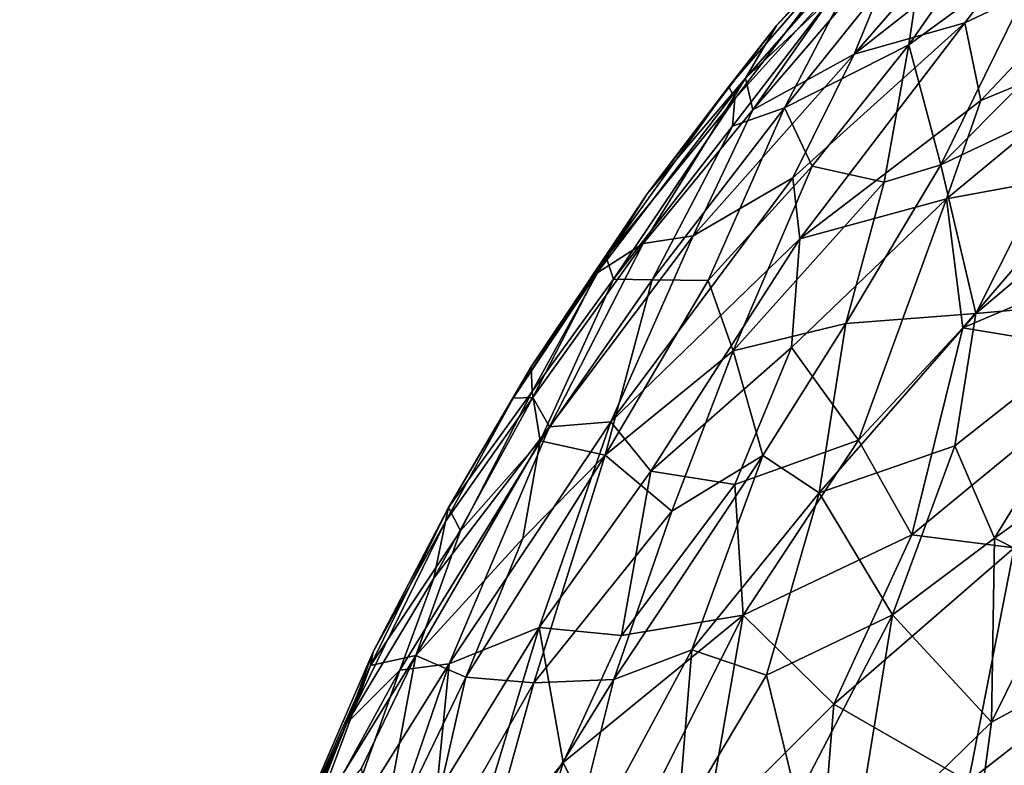
# Model space of a CAD drawing. Units: inches. Extents: x -37.3 to 37.5, y -15.2 to 13.7.
# Drawn here: x 19.2 to 19.3, y -8.5 to -8.4 of the extents above; entities that cross this region are included whole.
import ezdxf

# ---------------------------------------------------------------- set-up
doc = ezdxf.new("R2010")
doc.units = ezdxf.units.IN
doc.header["$MEASUREMENT"] = 0
for name, color, linetype in [('SEAT-INSIDEFABRICSEAT', 5, 'Continuous'), ('SEAT-TABLE', 5, 'Continuous'), ('SEAT-TABLEBASE', 5, 'Continuous'), ('SEAT-TABLESUPPORT', 5, 'Continuous')]:
    doc.layers.add(name, color=color, linetype=linetype)

msp = doc.modelspace()

# ---------------------------------------------------------------- linework, layer by layer
at = {"layer": 'SEAT-INSIDEFABRICSEAT', "invisible_edges": 15}
for points in [[(29.40133, 11.08774, 8.3585), (17.09236, 3.02809, 8.35824), (30.65094, -12.37287, 8.35833)], [(31.42071, -12.33155, 17.4121), (16.00659, 1.60507, 17.41217), (28.66418, 11.00977, 17.41204)], [(17.09236, 3.02809, 8.35824), (17.08747, -2.07057, 8.35824), (30.65094, -12.37287, 8.35833)], [(16.00085, -9.86881, 17.41217), (16.00659, 1.60507, 17.41217), (31.42071, -12.33155, 17.4121)], [(17.08747, -2.07057, 8.35824), (-31.82882, -12.35236, 8.35835), (30.65094, -12.37287, 8.35833)]]:
    msp.add_3dface(points, dxfattribs=at)
at = {"layer": 'SEAT-TABLE'}
for points, invisible_edges in [([(20.89865, -1.46222, 27.23278), (15.7624, -12.84683, 27.23277), (15.52458, -12.56411, 27.23277)], 13), ([(20.89865, -1.46222, 27.23278), (15.52458, -12.56411, 27.23277), (20.52915, -1.47277, 27.23278)], 3), ([(21.36323, -1.47837, 27.23278), (15.7624, -12.84683, 27.23277), (20.89865, -1.46222, 27.23278)], 3), ([(20.52915, -1.47277, 27.23278), (15.52458, -12.56411, 27.23277), (15.32766, -12.30146, 27.23277)], 13), ([(20.52915, -1.47277, 27.23278), (15.32766, -12.30146, 27.23277), (20.2019, -1.49716, 27.23278)], 3), ([(21.36323, -1.47837, 27.23278), (15.9851, -13.08821, 27.23277), (15.7624, -12.84683, 27.23277)], 13), ([(21.82588, -1.52603, 27.23278), (15.9851, -13.08821, 27.23277), (21.36323, -1.47837, 27.23278)], 3), ([(20.2019, -1.49716, 27.23278), (15.11991, -11.99615, 27.23277), (19.74093, -1.55979, 27.23278)], 3), ([(20.2019, -1.49716, 27.23278), (15.32766, -12.30146, 27.23277), (15.11991, -11.99615, 27.23277)], 13), ([(21.82588, -1.52603, 27.23278), (16.32045, -13.41014, 27.23277), (15.9851, -13.08821, 27.23277)], 13), ([(22.28419, -1.60498, 27.23278), (16.32045, -13.41014, 27.23277), (21.82588, -1.52603, 27.23278)], 3), ([(19.74093, -1.55979, 27.23278), (14.88314, -11.59587, 27.23277), (19.28541, -1.65355, 27.23278)], 3), ([(19.74093, -1.55979, 27.23278), (15.11991, -11.99615, 27.23277), (14.88314, -11.59587, 27.23277)], 13), ([(22.28419, -1.60498, 27.23278), (16.67712, -13.70875, 27.23277), (16.32045, -13.41014, 27.23277)], 13), ([(22.6039, -1.68027, 27.23278), (16.67712, -13.70875, 27.23277), (22.28419, -1.60498, 27.23278)], 3), ([(19.28541, -1.65355, 27.23278), (14.73335, -11.30351, 27.23277), (14.58006, -10.9672, 27.23277)], 13), ([(19.28541, -1.65355, 27.23278), (14.58006, -10.9672, 27.23277), (18.92889, -1.75081, 27.23278)], 3), ([(19.28541, -1.65355, 27.23278), (14.88314, -11.59587, 27.23277), (14.73335, -11.30351, 27.23277)], 13), ([(22.6039, -1.68027, 27.23278), (17.05334, -13.98255, 27.23277), (16.67712, -13.70875, 27.23277)], 13), ([(22.95935, -1.78136, 27.23278), (17.05334, -13.98255, 27.23277), (22.6039, -1.68027, 27.23278)], 3), ([(22.95935, -1.78136, 27.23278), (17.44691, -14.22996, 27.23277), (17.05334, -13.98255, 27.23277)], 13), ([(23.26946, -1.88867, 27.23278), (17.44691, -14.22996, 27.23277), (22.95935, -1.78136, 27.23278)], 3), ([(23.61283, -2.02541, 27.23278), (17.44691, -14.22996, 27.23277), (23.26946, -1.88867, 27.23278)], 3), ([(23.61283, -2.02541, 27.23278), (17.77167, -14.40645, 27.23277), (17.44691, -14.22996, 27.23277)], 13), ([(23.61283, -2.02541, 27.23278), (18.06709, -14.54989, 27.23277), (17.77167, -14.40645, 27.23277)], 13), ([(24.03314, -2.22449, 27.23278), (18.06709, -14.54989, 27.23277), (23.61283, -2.02541, 27.23278)], 3), ([(24.03314, -2.22449, 27.23278), (18.49685, -14.72724, 27.23277), (18.06709, -14.54989, 27.23277)], 13), ([(24.32068, -2.38268, 27.23278), (18.49685, -14.72724, 27.23277), (24.03314, -2.22449, 27.23278)], 3), ([(24.63584, -2.57537, 27.23278), (18.49685, -14.72724, 27.23277), (24.32068, -2.38268, 27.23278)], 3), ([(24.63584, -2.57537, 27.23278), (18.93803, -14.87513, 27.23277), (18.49685, -14.72724, 27.23277)], 13), ([(25.01665, -2.84273, 27.23278), (18.93803, -14.87513, 27.23277), (24.63584, -2.57537, 27.23278)], 3), ([(25.01665, -2.84273, 27.23278), (19.38803, -14.99269, 27.23277), (18.93803, -14.87513, 27.23277)], 13), ([(19.40228, -7.77631, 26.5241), (14.47741, -8.1619, 26.5241), (14.47786, -8.5082, 26.5241)], 13), ([(19.40228, -7.77631, 26.5241), (14.47786, -8.5082, 26.5241), (14.50599, -8.9429, 26.5241)], 13), ([(19.40228, -7.77631, 26.5241), (14.50599, -8.9429, 26.5241), (19.42138, -7.82939, 26.5241)], 3), ([(19.42138, -7.82939, 26.5241), (14.50599, -8.9429, 26.5241), (14.56365, -9.37518, 26.5241)], 13), ([(19.42138, -7.82939, 26.5241), (14.56365, -9.37518, 26.5241), (14.65045, -9.80224, 26.5241)], 13), ([(19.42138, -7.82939, 26.5241), (14.65045, -9.80224, 26.5241), (14.76602, -10.22241, 26.5241)], 13), ([(19.42138, -7.82939, 26.5241), (14.76602, -10.22241, 26.5241), (19.45785, -7.88338, 26.5241)], 3), ([(19.45785, -7.88338, 26.5241), (14.76602, -10.22241, 26.5241), (14.9098, -10.63368, 26.5241)], 13), ([(19.45785, -7.88338, 26.5241), (14.9098, -10.63368, 26.5241), (20.04218, -9.51769, 26.5241)], 15)]:
    msp.add_3dface(points, dxfattribs=dict(at, invisible_edges=invisible_edges))
at = {"layer": 'SEAT-TABLEBASE'}
for points, invisible_edges in [([(19.42366, -7.83177, 26.40073), (18.90856, -8.35408, 26.40073), (18.91641, -8.48762, 26.40073)], 13), ([(19.42366, -7.83177, 26.40073), (18.91641, -8.48762, 26.40073), (18.92757, -8.58073, 26.40073)], 13), ([(19.42366, -7.83177, 26.40073), (18.92757, -8.58073, 26.40073), (18.94496, -8.6853, 26.40073)], 13), ([(19.42366, -7.83177, 26.40073), (18.94496, -8.6853, 26.40073), (19.44721, -7.86314, 26.40073)], 3), ([(19.58869, -7.84475, 26.51884), (18.91064, -8.4079, 26.51884), (18.90821, -8.27466, 26.51884)], 13), ([(19.62521, -7.85287, 26.51884), (18.91064, -8.4079, 26.51884), (19.58869, -7.84475, 26.51884)], 3), ([(20.19784, -9.39963, 26.51884), (18.99033, -8.86892, 26.51884), (19.67859, -7.8491, 26.51884)], 15), ([(19.67859, -7.8491, 26.51884), (18.99033, -8.86892, 26.51884), (19.65292, -7.85291, 26.51884)], 3), ([(19.62521, -7.85287, 26.51884), (18.92215, -8.5414, 26.51884), (18.91064, -8.4079, 26.51884)], 13), ([(19.62521, -7.85287, 26.51884), (18.94272, -8.67371, 26.51884), (18.92215, -8.5414, 26.51884)], 13), ([(19.65292, -7.85291, 26.51884), (18.94272, -8.67371, 26.51884), (19.62521, -7.85287, 26.51884)], 3), ([(19.65292, -7.85291, 26.51884), (18.96568, -8.77758, 26.51884), (18.94272, -8.67371, 26.51884)], 13), ([(19.65292, -7.85291, 26.51884), (18.99033, -8.86892, 26.51884), (18.96568, -8.77758, 26.51884)], 13), ([(19.44721, -7.86314, 26.40073), (18.94496, -8.6853, 26.40073), (19.47458, -7.8908, 26.40073)], 3), ([(19.47458, -7.8908, 26.40073), (18.94496, -8.6853, 26.40073), (19.51381, -7.91823, 26.40073)], 3), ([(19.51381, -7.91823, 26.40073), (18.94496, -8.6853, 26.40073), (19.54884, -7.93475, 26.40073)], 3), ([(19.54884, -7.93475, 26.40073), (18.94496, -8.6853, 26.40073), (19.59102, -7.94725, 26.40073)], 3), ([(19.59102, -7.94725, 26.40073), (18.94496, -8.6853, 26.40073), (19.62922, -7.95154, 26.40073)], 3), ([(19.66486, -7.95089, 26.40073), (18.99373, -8.88022, 26.40073), (20.14675, -9.31503, 26.40073)], 15), ([(19.62922, -7.95154, 26.40073), (18.99373, -8.88022, 26.40073), (19.66486, -7.95089, 26.40073)], 3), ([(19.62922, -7.95154, 26.40073), (18.94496, -8.6853, 26.40073), (18.96568, -8.77758, 26.40073)], 13), ([(19.62922, -7.95154, 26.40073), (18.96568, -8.77758, 26.40073), (18.99373, -8.88022, 26.40073)], 13)]:
    msp.add_3dface(points, dxfattribs=dict(at, invisible_edges=invisible_edges))
at = {"layer": 'SEAT-TABLESUPPORT'}
for points in [[(19.31428, -8.38665, 25.92422), (19.30127, -8.40068, 25.89391), (19.32886, -8.37039, 25.90004)], [(19.32886, -8.37039, 25.90004), (19.30127, -8.40068, 25.89391), (19.3271, -8.37401, 25.86443)], [(19.34238, -8.37253, 25.79706), (19.31382, -8.40535, 25.78989), (19.34943, -8.37735, 25.76365)], [(19.32179, -8.38591, 25.82593), (19.31382, -8.40535, 25.78989), (19.34238, -8.37253, 25.79706)], [(19.30127, -8.40068, 25.89391), (19.29617, -8.40928, 25.86194), (19.3271, -8.37401, 25.86443)], [(19.29617, -8.40928, 25.86194), (19.31015, -8.39613, 25.84006), (19.3271, -8.37401, 25.86443)], [(19.31382, -8.40535, 25.78989), (19.33182, -8.4003, 25.75302), (19.34943, -8.37735, 25.76365)], [(19.3458, -8.38703, 26.05251), (19.32268, -8.40384, 26.03433), (19.34054, -8.37827, 26.01692)], [(19.32268, -8.40384, 26.03433), (19.32543, -8.38551, 25.98963), (19.34054, -8.37827, 26.01692)], [(19.34943, -8.37735, 25.76365), (19.33182, -8.4003, 25.75302), (19.35793, -8.38794, 25.72359)], [(19.29738, -8.41442, 25.82676), (19.31382, -8.40535, 25.78989), (19.32179, -8.38591, 25.82593)], [(19.31015, -8.39613, 25.84006), (19.29738, -8.41442, 25.82676), (19.32179, -8.38591, 25.82593)], [(19.30251, -8.41412, 25.99764), (19.31527, -8.38945, 25.95726), (19.32543, -8.38551, 25.98963)], [(19.32268, -8.40384, 26.03433), (19.30251, -8.41412, 25.99764), (19.32543, -8.38551, 25.98963)], [(19.29443, -8.41264, 25.94852), (19.29346, -8.41061, 25.91738), (19.31428, -8.38665, 25.92422)], [(19.29346, -8.41061, 25.91738), (19.30127, -8.40068, 25.89391), (19.31428, -8.38665, 25.92422)], [(19.31527, -8.38945, 25.95726), (19.29443, -8.41264, 25.94852), (19.31428, -8.38665, 25.92422)], [(19.32792, -8.42334, 26.08346), (19.32268, -8.40384, 26.03433), (19.3458, -8.38703, 26.05251)], [(19.35462, -8.39647, 26.0876), (19.32792, -8.42334, 26.08346), (19.3458, -8.38703, 26.05251)], [(19.33182, -8.4003, 25.75302), (19.33438, -8.41292, 25.72356), (19.35793, -8.38794, 25.72359)], [(19.35793, -8.38794, 25.72359), (19.33438, -8.41292, 25.72356), (19.36187, -8.40151, 25.69425)], [(19.30251, -8.41412, 25.99764), (19.29404, -8.41705, 25.96819), (19.31527, -8.38945, 25.95726)], [(19.31527, -8.38945, 25.95726), (19.29404, -8.41705, 25.96819), (19.29443, -8.41264, 25.94852)], [(19.29617, -8.40928, 25.86194), (19.29738, -8.41442, 25.82676), (19.31015, -8.39613, 25.84006)], [(19.35138, -8.41227, 26.10756), (19.32792, -8.42334, 26.08346), (19.35462, -8.39647, 26.0876)], [(19.30127, -8.40068, 25.89391), (19.28021, -8.42805, 25.88645), (19.29617, -8.40928, 25.86194)], [(19.29346, -8.41061, 25.91738), (19.28021, -8.42805, 25.88645), (19.30127, -8.40068, 25.89391)], [(19.31382, -8.40535, 25.78989), (19.30385, -8.42547, 25.77052), (19.33182, -8.4003, 25.75302)], [(19.30385, -8.42547, 25.77052), (19.30497, -8.43536, 25.74743), (19.33182, -8.4003, 25.75302)], [(19.33182, -8.4003, 25.75302), (19.30497, -8.43536, 25.74743), (19.33438, -8.41292, 25.72356)], [(19.32883, -8.42886, 25.70822), (19.35331, -8.42438, 25.67515), (19.36187, -8.40151, 25.69425)], [(19.33438, -8.41292, 25.72356), (19.32883, -8.42886, 25.70822), (19.36187, -8.40151, 25.69425)], [(19.30699, -8.42359, 26.03595), (19.30251, -8.41412, 25.99764), (19.32268, -8.40384, 26.03433)], [(19.31872, -8.42615, 26.06901), (19.30699, -8.42359, 26.03595), (19.32268, -8.40384, 26.03433)], [(19.32792, -8.42334, 26.08346), (19.31872, -8.42615, 26.06901), (19.32268, -8.40384, 26.03433)], [(19.28768, -8.43491, 25.80109), (19.30385, -8.42547, 25.77052), (19.31382, -8.40535, 25.78989)], [(19.29738, -8.41442, 25.82676), (19.28768, -8.43491, 25.80109), (19.31382, -8.40535, 25.78989)], [(19.27203, -8.44096, 25.87207), (19.27956, -8.43614, 25.83592), (19.29617, -8.40928, 25.86194)], [(19.28021, -8.42805, 25.88645), (19.27203, -8.44096, 25.87207), (19.29617, -8.40928, 25.86194)], [(19.29617, -8.40928, 25.86194), (19.27956, -8.43614, 25.83592), (19.29738, -8.41442, 25.82676)], [(19.29443, -8.41264, 25.94852), (19.27353, -8.43836, 25.92546), (19.29346, -8.41061, 25.91738)], [(19.27353, -8.43836, 25.92546), (19.28021, -8.42805, 25.88645), (19.29346, -8.41061, 25.91738)], [(19.2747, -8.44195, 25.96035), (19.27353, -8.43836, 25.92546), (19.29443, -8.41264, 25.94852)], [(19.29404, -8.41705, 25.96819), (19.2747, -8.44195, 25.96035), (19.29443, -8.41264, 25.94852)], [(19.30497, -8.43536, 25.74743), (19.32883, -8.42886, 25.70822), (19.33438, -8.41292, 25.72356)], [(19.33357, -8.44751, 26.12632), (19.32792, -8.42334, 26.08346), (19.35138, -8.41227, 26.10756)], [(19.36138, -8.42408, 26.13775), (19.33357, -8.44751, 26.12632), (19.35138, -8.41227, 26.10756)], [(19.27956, -8.43614, 25.83592), (19.28768, -8.43491, 25.80109), (19.29738, -8.41442, 25.82676)], [(19.30251, -8.41412, 25.99764), (19.28101, -8.44204, 25.99414), (19.29404, -8.41705, 25.96819)], [(19.29009, -8.44214, 26.02683), (19.28101, -8.44204, 25.99414), (19.30251, -8.41412, 25.99764)], [(19.30699, -8.42359, 26.03595), (19.29009, -8.44214, 26.02683), (19.30251, -8.41412, 25.99764)], [(19.28101, -8.44204, 25.99414), (19.2747, -8.44195, 25.96035), (19.29404, -8.41705, 25.96819)], [(19.33357, -8.44751, 26.12632), (19.31246, -8.44914, 26.09211), (19.32792, -8.42334, 26.08346)], [(19.32792, -8.42334, 26.08346), (19.31246, -8.44914, 26.09211), (19.31872, -8.42615, 26.06901)], [(19.29415, -8.45358, 26.0598), (19.29009, -8.44214, 26.02683), (19.30699, -8.42359, 26.03595)], [(19.31872, -8.42615, 26.06901), (19.29415, -8.45358, 26.0598), (19.30699, -8.42359, 26.03595)], [(19.32883, -8.42886, 25.70822), (19.3315, -8.44983, 25.67592), (19.35331, -8.42438, 25.67515)], [(19.35331, -8.42438, 25.67515), (19.3315, -8.44983, 25.67592), (19.36685, -8.43485, 25.6446)], [(19.36047, -8.44513, 26.1605), (19.33357, -8.44751, 26.12632), (19.36138, -8.42408, 26.13775)], [(19.28768, -8.43491, 25.80109), (19.27429, -8.46512, 25.77643), (19.30385, -8.42547, 25.77052)], [(19.30385, -8.42547, 25.77052), (19.27429, -8.46512, 25.77643), (19.30497, -8.43536, 25.74743)], [(19.31246, -8.44914, 26.09211), (19.29415, -8.45358, 26.0598), (19.31872, -8.42615, 26.06901)], [(19.26133, -8.4562, 25.91372), (19.2584, -8.46126, 25.88354), (19.28021, -8.42805, 25.88645)], [(19.28021, -8.42805, 25.88645), (19.2584, -8.46126, 25.88354), (19.27203, -8.44096, 25.87207)], [(19.27353, -8.43836, 25.92546), (19.26133, -8.4562, 25.91372), (19.28021, -8.42805, 25.88645)], [(19.30497, -8.43536, 25.74743), (19.30366, -8.45303, 25.72185), (19.32883, -8.42886, 25.70822)], [(19.30366, -8.45303, 25.72185), (19.31452, -8.46813, 25.68206), (19.32883, -8.42886, 25.70822)], [(19.32883, -8.42886, 25.70822), (19.31452, -8.46813, 25.68206), (19.3315, -8.44983, 25.67592)], [(19.26163, -8.46115, 25.84645), (19.26429, -8.46592, 25.81301), (19.27956, -8.43614, 25.83592)], [(19.27203, -8.44096, 25.87207), (19.26163, -8.46115, 25.84645), (19.27956, -8.43614, 25.83592)], [(19.27956, -8.43614, 25.83592), (19.26429, -8.46592, 25.81301), (19.28768, -8.43491, 25.80109)], [(19.26429, -8.46592, 25.81301), (19.27429, -8.46512, 25.77643), (19.28768, -8.43491, 25.80109)], [(19.27429, -8.46512, 25.77643), (19.2808, -8.47316, 25.74413), (19.30497, -8.43536, 25.74743)], [(19.30497, -8.43536, 25.74743), (19.2808, -8.47316, 25.74413), (19.30366, -8.45303, 25.72185)], [(19.3315, -8.44983, 25.67592), (19.35862, -8.45433, 25.63433), (19.36685, -8.43485, 25.6446)], [(19.26148, -8.46019, 25.94926), (19.26133, -8.4562, 25.91372), (19.27353, -8.43836, 25.92546)], [(19.2747, -8.44195, 25.96035), (19.26148, -8.46019, 25.94926), (19.27353, -8.43836, 25.92546)], [(19.2584, -8.46126, 25.88354), (19.26163, -8.46115, 25.84645), (19.27203, -8.44096, 25.87207)], [(19.26281, -8.46823, 25.98818), (19.26148, -8.46019, 25.94926), (19.2747, -8.44195, 25.96035)], [(19.28101, -8.44204, 25.99414), (19.26281, -8.46823, 25.98818), (19.2747, -8.44195, 25.96035)], [(19.27336, -8.47055, 26.03311), (19.26281, -8.46823, 25.98818), (19.28101, -8.44204, 25.99414)], [(19.29009, -8.44214, 26.02683), (19.27336, -8.47055, 26.03311), (19.28101, -8.44204, 25.99414)], [(19.29415, -8.45358, 26.0598), (19.27336, -8.47055, 26.03311), (19.29009, -8.44214, 26.02683)], [(19.36047, -8.44513, 26.1605), (19.33019, -8.46902, 26.14468), (19.33357, -8.44751, 26.12632)], [(19.3366, -8.48405, 26.16763), (19.33019, -8.46902, 26.14468), (19.36047, -8.44513, 26.1605)], [(19.36275, -8.46532, 26.18252), (19.3366, -8.48405, 26.16763), (19.36047, -8.44513, 26.1605)], [(19.33019, -8.46902, 26.14468), (19.30816, -8.47668, 26.1186), (19.33357, -8.44751, 26.12632)], [(19.33357, -8.44751, 26.12632), (19.30816, -8.47668, 26.1186), (19.31246, -8.44914, 26.09211)], [(19.29899, -8.47062, 26.09456), (19.29415, -8.45358, 26.0598), (19.31246, -8.44914, 26.09211)], [(19.30816, -8.47668, 26.1186), (19.29899, -8.47062, 26.09456), (19.31246, -8.44914, 26.09211)], [(19.31452, -8.46813, 25.68206), (19.32317, -8.4835, 25.65287), (19.3315, -8.44983, 25.67592)], [(19.3315, -8.44983, 25.67592), (19.32317, -8.4835, 25.65287), (19.35862, -8.45433, 25.63433)], [(19.28417, -8.47966, 26.07511), (19.27336, -8.47055, 26.03311), (19.29415, -8.45358, 26.0598)], [(19.2808, -8.47316, 25.74413), (19.29441, -8.47532, 25.7104), (19.30366, -8.45303, 25.72185)], [(19.29899, -8.47062, 26.09456), (19.28417, -8.47966, 26.07511), (19.29415, -8.45358, 26.0598)], [(19.30366, -8.45303, 25.72185), (19.29441, -8.47532, 25.7104), (19.31452, -8.46813, 25.68206)], [(19.32317, -8.4835, 25.65287), (19.33981, -8.48561, 25.6287), (19.35862, -8.45433, 25.63433)], [(19.26148, -8.46019, 25.94926), (19.24793, -8.47904, 25.91779), (19.26133, -8.4562, 25.91372)], [(19.26133, -8.4562, 25.91372), (19.24793, -8.47904, 25.91779), (19.2584, -8.46126, 25.88354)], [(19.2474, -8.48133, 25.87322), (19.24551, -8.49052, 25.84288), (19.26163, -8.46115, 25.84645)], [(19.26163, -8.46115, 25.84645), (19.24551, -8.49052, 25.84288), (19.26429, -8.46592, 25.81301)], [(19.2584, -8.46126, 25.88354), (19.2474, -8.48133, 25.87322), (19.26163, -8.46115, 25.84645)], [(19.24793, -8.47904, 25.91779), (19.2474, -8.48133, 25.87322), (19.2584, -8.46126, 25.88354)], [(19.24984, -8.48285, 25.96067), (19.24793, -8.47904, 25.91779), (19.26148, -8.46019, 25.94926)], [(19.26281, -8.46823, 25.98818), (19.24984, -8.48285, 25.96067), (19.26148, -8.46019, 25.94926)], [(19.24001, -8.5055, 25.82881), (19.24799, -8.50444, 25.79256), (19.26429, -8.46592, 25.81301)], [(19.24551, -8.49052, 25.84288), (19.24001, -8.5055, 25.82881), (19.26429, -8.46592, 25.81301)], [(19.24799, -8.50444, 25.79256), (19.26263, -8.49855, 25.75423), (19.27429, -8.46512, 25.77643)], [(19.26429, -8.46592, 25.81301), (19.24799, -8.50444, 25.79256), (19.27429, -8.46512, 25.77643)], [(19.27429, -8.46512, 25.77643), (19.26263, -8.49855, 25.75423), (19.2808, -8.47316, 25.74413)], [(19.34803, -8.48985, 26.18629), (19.3366, -8.48405, 26.16763), (19.36275, -8.46532, 26.18252)], [(19.29441, -8.47532, 25.7104), (19.2958, -8.49657, 25.68353), (19.31452, -8.46813, 25.68206)], [(19.2958, -8.49657, 25.68353), (19.32317, -8.4835, 25.65287), (19.31452, -8.46813, 25.68206)], [(19.25997, -8.48411, 26.01382), (19.24257, -8.50312, 25.98145), (19.26281, -8.46823, 25.98818)], [(19.26281, -8.46823, 25.98818), (19.24257, -8.50312, 25.98145), (19.24984, -8.48285, 25.96067)], [(19.25997, -8.48411, 26.01382), (19.26281, -8.46823, 25.98818), (19.27336, -8.47055, 26.03311)], [(19.32007, -8.4965, 26.15627), (19.30816, -8.47668, 26.1186), (19.33019, -8.46902, 26.14468)], [(19.3366, -8.48405, 26.16763), (19.32007, -8.4965, 26.15627), (19.33019, -8.46902, 26.14468)], [(19.26175, -8.50753, 26.05813), (19.25074, -8.50663, 26.0229), (19.27336, -8.47055, 26.03311)], [(19.27336, -8.47055, 26.03311), (19.25074, -8.50663, 26.0229), (19.25997, -8.48411, 26.01382)], [(19.28417, -8.47966, 26.07511), (19.26175, -8.50753, 26.05813), (19.27336, -8.47055, 26.03311)], [(19.29899, -8.47062, 26.09456), (19.27476, -8.50701, 26.08834), (19.28417, -8.47966, 26.07511)], [(19.28745, -8.5022, 26.10855), (19.27476, -8.50701, 26.08834), (19.29899, -8.47062, 26.09456)], [(19.30816, -8.47668, 26.1186), (19.28745, -8.5022, 26.10855), (19.29899, -8.47062, 26.09456)], [(19.26263, -8.49855, 25.75423), (19.27604, -8.49985, 25.71918), (19.2808, -8.47316, 25.74413)], [(19.2808, -8.47316, 25.74413), (19.27604, -8.49985, 25.71918), (19.29441, -8.47532, 25.7104)], [(19.27604, -8.49985, 25.71918), (19.2958, -8.49657, 25.68353), (19.29441, -8.47532, 25.7104)], [(19.29956, -8.50632, 26.13379), (19.28745, -8.5022, 26.10855), (19.30816, -8.47668, 26.1186)], [(19.32007, -8.4965, 26.15627), (19.29956, -8.50632, 26.13379), (19.30816, -8.47668, 26.1186)], [(19.24984, -8.48285, 25.96067), (19.23524, -8.50476, 25.92802), (19.24793, -8.47904, 25.91779)], [(19.23524, -8.50476, 25.92802), (19.23564, -8.50249, 25.89943), (19.24793, -8.47904, 25.91779)], [(19.24793, -8.47904, 25.91779), (19.23564, -8.50249, 25.89943), (19.2474, -8.48133, 25.87322)], [(19.27476, -8.50701, 26.08834), (19.26175, -8.50753, 26.05813), (19.28417, -8.47966, 26.07511)], [(19.2474, -8.48133, 25.87322), (19.23138, -8.51411, 25.86862), (19.24551, -8.49052, 25.84288)], [(19.23564, -8.50249, 25.89943), (19.23138, -8.51411, 25.86862), (19.2474, -8.48133, 25.87322)], [(19.24257, -8.50312, 25.98145), (19.23524, -8.50476, 25.92802), (19.24984, -8.48285, 25.96067)], [(19.25074, -8.50663, 26.0229), (19.24257, -8.50312, 25.98145), (19.25997, -8.48411, 26.01382)], [(19.2958, -8.49657, 25.68353), (19.3105, -8.51102, 25.64708), (19.32317, -8.4835, 25.65287)], [(19.32317, -8.4835, 25.65287), (19.3105, -8.51102, 25.64708), (19.33981, -8.48561, 25.6287)], [(19.33614, -8.51397, 26.19037), (19.32007, -8.4965, 26.15627), (19.3366, -8.48405, 26.16763)], [(19.34803, -8.48985, 26.18629), (19.33614, -8.51397, 26.19037), (19.3366, -8.48405, 26.16763)], [(19.3105, -8.51102, 25.64708), (19.33242, -8.5236, 25.6094), (19.33981, -8.48561, 25.6287)], [(19.33981, -8.48561, 25.6287), (19.33242, -8.5236, 25.6094), (19.34813, -8.51136, 25.59938)], [(19.23138, -8.51411, 25.86862), (19.24001, -8.5055, 25.82881), (19.24551, -8.49052, 25.84288)], [(19.36216, -8.49978, 26.2093), (19.33614, -8.51397, 26.19037), (19.34803, -8.48985, 26.18629)], [(19.26654, -8.52049, 25.71675), (19.27498, -8.53784, 25.68369), (19.2958, -8.49657, 25.68353)], [(19.27604, -8.49985, 25.71918), (19.26654, -8.52049, 25.71675), (19.2958, -8.49657, 25.68353)], [(19.27498, -8.53784, 25.68369), (19.28962, -8.53193, 25.66288), (19.2958, -8.49657, 25.68353)], [(19.2958, -8.49657, 25.68353), (19.28962, -8.53193, 25.66288), (19.3105, -8.51102, 25.64708)], [(19.30452, -8.52639, 26.15783), (19.29956, -8.50632, 26.13379), (19.32007, -8.4965, 26.15627)], [(19.3136, -8.53594, 26.17715), (19.30452, -8.52639, 26.15783), (19.32007, -8.4965, 26.15627)], [(19.33614, -8.51397, 26.19037), (19.3136, -8.53594, 26.17715), (19.32007, -8.4965, 26.15627)], [(19.24799, -8.50444, 25.79256), (19.24591, -8.52586, 25.76508), (19.26263, -8.49855, 25.75423)], [(19.24591, -8.52586, 25.76508), (19.24963, -8.54134, 25.73568), (19.26263, -8.49855, 25.75423)], [(19.26263, -8.49855, 25.75423), (19.24963, -8.54134, 25.73568), (19.26654, -8.52049, 25.71675)], [(19.26263, -8.49855, 25.75423), (19.26654, -8.52049, 25.71675), (19.27604, -8.49985, 25.71918)], [(19.35785, -8.53191, 26.2252), (19.33287, -8.53785, 26.20199), (19.36216, -8.49978, 26.2093)], [(19.36216, -8.49978, 26.2093), (19.33287, -8.53785, 26.20199), (19.33614, -8.51397, 26.19037)], [(19.23564, -8.50249, 25.89943), (19.21854, -8.54204, 25.89886), (19.23138, -8.51411, 25.86862)], [(19.23524, -8.50476, 25.92802), (19.21854, -8.54204, 25.89886), (19.23564, -8.50249, 25.89943)], [(19.24257, -8.50312, 25.98145), (19.22548, -8.53088, 25.94794), (19.23524, -8.50476, 25.92802)], [(19.23375, -8.52142, 25.97859), (19.22548, -8.53088, 25.94794), (19.24257, -8.50312, 25.98145)], [(19.23643, -8.53628, 26.01978), (19.23375, -8.52142, 25.97859), (19.24257, -8.50312, 25.98145)], [(19.25074, -8.50663, 26.0229), (19.23643, -8.53628, 26.01978), (19.24257, -8.50312, 25.98145)], [(19.28513, -8.5306, 26.1304), (19.26597, -8.54209, 26.10438), (19.28745, -8.5022, 26.10855)], [(19.28745, -8.5022, 26.10855), (19.26597, -8.54209, 26.10438), (19.27476, -8.50701, 26.08834)], [(19.29956, -8.50632, 26.13379), (19.28513, -8.5306, 26.1304), (19.28745, -8.5022, 26.10855)], [(19.21746, -8.54738, 25.92863), (19.21854, -8.54204, 25.89886), (19.23524, -8.50476, 25.92802)], [(19.22548, -8.53088, 25.94794), (19.21746, -8.54738, 25.92863), (19.23524, -8.50476, 25.92802)], [(19.23019, -8.53298, 25.81517), (19.23122, -8.55357, 25.77723), (19.24799, -8.50444, 25.79256)], [(19.24001, -8.5055, 25.82881), (19.23019, -8.53298, 25.81517), (19.24799, -8.50444, 25.79256)], [(19.24799, -8.50444, 25.79256), (19.23122, -8.55357, 25.77723), (19.24591, -8.52586, 25.76508)], [(19.22086, -8.54043, 25.86197), (19.23019, -8.53298, 25.81517), (19.24001, -8.5055, 25.82881)], [(19.23138, -8.51411, 25.86862), (19.22086, -8.54043, 25.86197), (19.24001, -8.5055, 25.82881)], [(19.30452, -8.52639, 26.15783), (19.28513, -8.5306, 26.1304), (19.29956, -8.50632, 26.13379)], [(19.24299, -8.54053, 26.0472), (19.23643, -8.53628, 26.01978), (19.25074, -8.50663, 26.0229)], [(19.26175, -8.50753, 26.05813), (19.24299, -8.54053, 26.0472), (19.25074, -8.50663, 26.0229)], [(19.25141, -8.54485, 26.07459), (19.24299, -8.54053, 26.0472), (19.26175, -8.50753, 26.05813)], [(19.26597, -8.54209, 26.10438), (19.25141, -8.54485, 26.07459), (19.27476, -8.50701, 26.08834)], [(19.27476, -8.50701, 26.08834), (19.25141, -8.54485, 26.07459), (19.26175, -8.50753, 26.05813)], [(19.28962, -8.53193, 25.66288), (19.30846, -8.53657, 25.63137), (19.3105, -8.51102, 25.64708)], [(19.3105, -8.51102, 25.64708), (19.30846, -8.53657, 25.63137), (19.33242, -8.5236, 25.6094)], [(19.33242, -8.5236, 25.6094), (19.34964, -8.53452, 25.58339), (19.34813, -8.51136, 25.59938)], [(19.21854, -8.54204, 25.89886), (19.22086, -8.54043, 25.86197), (19.23138, -8.51411, 25.86862)], [(19.33287, -8.53785, 26.20199), (19.3136, -8.53594, 26.17715), (19.33614, -8.51397, 26.19037)], [(19.24963, -8.54134, 25.73568), (19.25619, -8.55543, 25.70692), (19.26654, -8.52049, 25.71675)], [(19.26654, -8.52049, 25.71675), (19.25619, -8.55543, 25.70692), (19.27498, -8.53784, 25.68369)]]:
    msp.add_3dface(points, dxfattribs=at)

doc.saveas('drawing.dxf')
